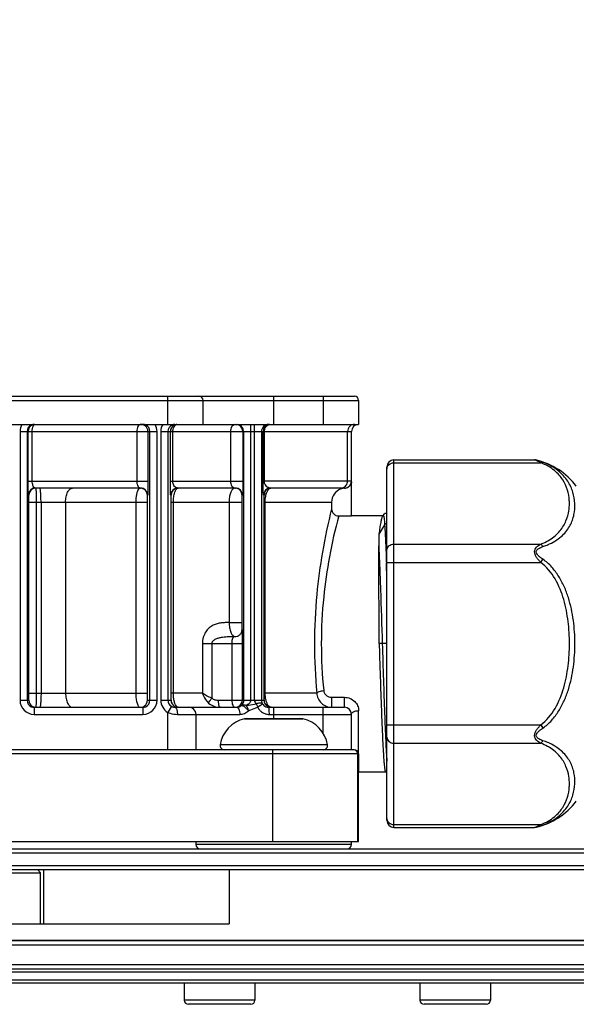
# Model space of a CAD drawing. Units: millimetres. Extents: x 72 to 8980, y -1552 to 626.
# Drawn here: x 7167 to 7207, y -172 to -102 of the extents above; entities that cross this region are included whole.
import ezdxf

# ---------------------------------------------------------------- set-up
doc = ezdxf.new("R2010")
doc.units = ezdxf.units.MM
doc.header["$MEASUREMENT"] = 0
doc.layers.add('Dimensions', color=7, linetype='Continuous')
doc.layers.add('Wall_Floor', color=7, linetype='Continuous')
doc.styles.get("Standard").update_dxf_attribs({"font": 'helr45w.ttf'})
doc.dimstyles.get("Standard").update_dxf_attribs({"dimscale": 10, "dimtxt": 2.5, "dimasz": 0.8, "dimexe": 1, "dimexo": 1, "dimgap": 1, "dimtad": 2, "dimtih": 1, "dimtoh": 1, "dimdec": 0, "dimzin": 0, "dimdsep": 46, "dimtxsty": 'Standard', "dimblk": 'DOT', "dimcen": 2, "dimclrd": 1, "dimclre": 1, "dimclrt": 1, "dimadec": 0, "dimazin": 0, "dimtfac": 1, "dimtdec": 0, "dimtofl": 0, "dimtmove": 0, "dimatfit": 3, "dimfxl": 1, "dimtolj": 1, "dimtzin": 0, "dimarcsym": 0})

# ---------------------------------------------------------------- blocks, each defined once
blk = doc.blocks.new('_Dot')
at = {"color": 0, "linetype": 'ByBlock', "lineweight": -2}
blk.add_line((-0.5, 0), (-1, 0), dxfattribs=at)
at = {"color": 0, "linetype": 'ByBlock', "const_width": 0.5}
blk.add_lwpolyline([(-0.25, 0, 1), (0.25, 0, 1)], format="xyb", close=True, dxfattribs=at)
blk = doc.blocks.new('*D8')
at = {"layer": 'Dimensions', "color": 1, "lineweight": -2, "transparency": 16777216}
for p, q in [((7216.467, -118.754), (7216.467, -89.655)), ((7236.867, -117.844), (7236.867, -89.655)), ((7208.467, -99.655), (7200.467, -99.655)), ((7244.867, -99.655), (7356.643, -99.655))]:
    blk.add_line(p, q, dxfattribs=at)
at = {"layer": 'Dimensions', "color": 1, "lineweight": -2, "transparency": 16777216, "xscale": 8, "yscale": 8, "zscale": 8}
blk.add_blockref('_Dot', (7216.467, -99.655), dxfattribs=at)
at = {"layer": 'Dimensions', "color": 1, "lineweight": -2, "transparency": 16777216, "xscale": 8, "yscale": 8, "zscale": 8, "rotation": 180}
blk.add_blockref('_Dot', (7236.867, -99.655), dxfattribs=at)
at = {"layer": 'Dimensions', "color": 1, "transparency": 16777216, "insert": (7304.755, -76.475), "char_height": 25, "attachment_point": 5}
blk.add_mtext('\\A1;G1/2"', dxfattribs=at)

msp = doc.modelspace()

# ---------------------------------------------------------------- linework, layer by layer
at = {"color": 7, "linetype": 'Continuous'}
for p, q in [((7103.163, -129.131), (7191.163, -129.131)), ((7103.463, -128.831), (7190.863, -128.831)), ((7177.663, -130.831), (7177.663, -128.831)), ((7180.163, -130.831), (7180.163, -129.131)), ((7185.163, -130.831), (7185.163, -128.831)), ((7188.663, -128.831), (7188.663, -130.831)), ((7191.163, -129.131), (7191.163, -130.831)), ((7103.163, -130.831), (7191.163, -130.831)), ((7178.237, -130.861), (7178.292, -130.839)), ((7183.529, -150.331), (7183.529, -130.831)), ((7183.797, -150.331), (7183.797, -130.831)), ((7167.213, -131.331), (7176.904, -131.331)), ((7167.213, -131.331), (7167.213, -150.331)), ((7167.713, -131.331), (7167.713, -150.331)), ((7167.779, -134.831), (7167.779, -131.331)), ((7168.078, -134.831), (7168.078, -131.331)), ((7175.469, -131.331), (7175.469, -134.831)), ((7176.263, -131.331), (7176.263, -134.831)), ((7176.404, -150.331), (7176.404, -131.331)), ((7176.904, -150.331), (7176.904, -131.331)), ((7177.172, -131.331), (7190.663, -131.331)), ((7177.172, -131.331), (7177.172, -150.331)), ((7177.671, -131.331), (7177.671, -150.331)), ((7177.849, -134.831), (7177.849, -131.331)), ((7178.022, -134.831), (7178.022, -131.331)), ((7182.094, -131.331), (7182.094, -134.831)), ((7182.972, -131.331), (7182.972, -134.831)), ((7183.029, -131.331), (7183.029, -150.331)), ((7184.296, -131.331), (7184.296, -150.331)), ((7184.408, -134.831), (7184.408, -131.331)), ((7184.499, -134.831), (7184.499, -131.331)), ((7190.384, -134.831), (7190.384, -131.331)), ((7190.663, -134.831), (7190.663, -131.331)), ((7193.663, -133.342), (7203.611, -133.342)), ((7193.663, -159.32), (7193.663, -133.342)), ((7193.663, -133.543), (7204.043, -133.543)), ((7203.634, -133.351), (7203.611, -133.342)), ((7193.163, -158.82), (7193.163, -133.842)), ((7167.779, -134.831), (7176.263, -134.831)), ((7177.849, -134.831), (7182.972, -134.831)), ((7190.663, -134.831), (7184.408, -134.831)), ((7190.663, -137.297), (7190.663, -134.834)), ((7175.742, -135.331), (7168.299, -135.331)), ((7182.446, -135.331), (7178.372, -135.331)), ((7178.372, -135.334), (7178.396, -135.331)), ((7182.353, -135.344), (7182.323, -135.358)), ((7190.163, -135.331), (7184.939, -135.331)), ((7190.194, -135.333), (7190.163, -135.331)), ((7167.833, -135.831), (7167.799, -135.831)), ((7167.842, -136.331), (7176.209, -136.331)), ((7167.842, -149.831), (7167.842, -136.331)), ((7168.385, -149.831), (7168.385, -136.331)), ((7168.697, -136.331), (7168.697, -149.831)), ((7170.436, -136.331), (7170.436, -149.831)), ((7175.396, -136.331), (7175.396, -149.831)), ((7176.209, -136.331), (7176.209, -149.831)), ((7176.241, -135.831), (7176.22, -135.831)), ((7177.896, -135.831), (7177.872, -135.831)), ((7177.909, -136.331), (7182.904, -136.331)), ((7177.909, -149.831), (7177.909, -136.331)), ((7178.06, -149.831), (7178.06, -136.331)), ((7182.002, -136.331), (7182.002, -144.835)), ((7182.904, -136.331), (7182.904, -144.835)), ((7182.946, -135.831), (7182.918, -135.831)), ((7184.474, -135.831), (7184.44, -135.831)), ((7184.492, -136.331), (7189.255, -136.331)), ((7184.492, -149.831), (7184.492, -136.331)), ((7184.555, -149.831), (7184.555, -136.331)), ((7189.255, -136.331), (7189.255, -136.796)), ((7189.755, -137.297), (7190.663, -137.297)), ((7190.663, -137.266), (7192.884, -137.266)), ((7192.884, -137.264), (7192.848, -137.333)), ((7193.007, -137.922), (7192.601, -138.588)), ((7193.663, -139.287), (7204.043, -139.287)), ((7193.123, -140.496), (7193.128, -140.622)), ((7193.163, -140.586), (7204.043, -140.586)), ((7204.043, -140.586), (7204.205, -140.367)), ((7182.002, -144.835), (7182.904, -144.835)), ((7180.112, -146.331), (7182.934, -146.331)), ((7180.112, -146.331), (7180.112, -149.831)), ((7180.779, -146.331), (7180.779, -150.18)), ((7182.19, -146.331), (7182.19, -150.331)), ((7182.934, -146.331), (7182.934, -150.331)), ((7193.163, -146.331), (7192.616, -146.331)), ((7167.213, -150.331), (7167.833, -150.331)), ((7167.842, -149.831), (7176.209, -149.831)), ((7176.22, -150.331), (7176.904, -150.331)), ((7177.172, -150.331), (7177.896, -150.331)), ((7180.112, -149.831), (7177.909, -149.831)), ((7181.253, -150.331), (7184.474, -150.331)), ((7188.208, -149.831), (7184.492, -149.831)), ((7189.259, -150.122), (7190.163, -150.122)), ((7189.259, -150.831), (7189.259, -150.122)), ((7190.163, -150.831), (7190.163, -150.122)), ((7168.213, -150.831), (7175.904, -150.831)), ((7168.213, -150.831), (7168.213, -151.331)), ((7175.904, -150.831), (7175.904, -151.331)), ((7177.917, -150.762), (7177.663, -151.192)), ((7178.173, -150.831), (7182.54, -150.831)), ((7184.796, -150.831), (7190.163, -150.831)), ((7184.974, -150.831), (7184.931, -150.826)), ((7185.163, -151.631), (7185.163, -150.831)), ((7188.663, -152.67), (7188.663, -150.831)), ((7191.163, -160.331), (7191.163, -151.07)), ((7168.213, -151.331), (7175.904, -151.331)), ((7177.663, -153.831), (7177.663, -151.192)), ((7178.343, -151.331), (7182.758, -151.331)), ((7179.663, -153.831), (7179.663, -151.331)), ((7183.102, -151.653), (7187.224, -151.653)), ((7183.308, -151.631), (7187.017, -151.631)), ((7184.827, -151.331), (7190.663, -151.331)), ((7190.663, -153.831), (7190.663, -151.331)), ((7193.163, -152.076), (7204.043, -152.076)), ((7204.043, -152.076), (7204.205, -152.296)), ((7190.854, -153.831), (7103.48, -153.831)), ((7188.963, -153.484), (7181.363, -153.484)), ((7185.101, -160.331), (7185.101, -153.831)), ((7193.663, -153.375), (7204.043, -153.375)), ((7191.155, -154.131), (7103.178, -154.131)), ((7191.101, -160.331), (7191.101, -154.131)), ((7191.155, -154.131), (7191.163, -155.397)), ((7191.163, -155.397), (7193.07, -155.397)), ((7193.663, -159.119), (7204.043, -159.119)), ((7193.663, -159.32), (7203.611, -159.32)), ((7203.611, -159.32), (7203.809, -159.237)), ((7103.163, -160.331), (7191.163, -160.331)), ((7179.654, -160.331), (7179.658, -160.536)), ((7190.668, -160.536), (7179.658, -160.536)), ((7190.668, -160.536), (7190.672, -160.331)), ((6813.683, -160.831), (7215.642, -160.831)), ((6813.683, -161.131), (7215.642, -161.131)), ((7215.642, -162.031), (6813.683, -162.031)), ((7215.642, -162.331), (6813.683, -162.331)), ((7160.663, -162.531), (7168.663, -162.531)), ((7168.463, -162.331), (7168.663, -162.531)), ((7168.663, -166.131), (7168.663, -162.531)), ((7168.878, -162.331), (7168.878, -166.131)), ((7182.018, -162.331), (7182.018, -166.131)), ((7147.308, -166.131), (7182.018, -166.131)), ((6764.662, -167.631), (7264.663, -167.631)), ((6764.962, -167.331), (7264.363, -167.331)), ((7264.663, -169.031), (6764.662, -169.031)), ((6764.662, -169.531), (7264.663, -169.531)), ((6764.862, -169.331), (7264.463, -169.331)), ((7264.663, -170.131), (6764.662, -170.131)), ((7264.463, -170.331), (6764.862, -170.331)), ((7178.83, -170.331), (7178.83, -171.531)), ((7183.83, -170.331), (7183.83, -171.531)), ((7195.496, -170.331), (7195.496, -171.531)), ((7200.496, -170.331), (7200.496, -171.531)), ((7183.83, -171.531), (7178.83, -171.531)), ((7183.53, -171.831), (7179.13, -171.831)), ((7200.496, -171.531), (7195.496, -171.531)), ((7200.196, -171.831), (7195.796, -171.831))]:
    msp.add_line(p, q, dxfattribs=at)
for points in [[(7193.163, -137.12), (7193.158, -137.119), (7193.122, -137.117), (7193.086, -137.119), (7193.053, -137.126), (7193.021, -137.136), (7192.992, -137.15), (7192.967, -137.167), (7192.946, -137.184), (7192.928, -137.202)], [(7192.928, -137.202), (7192.913, -137.219), (7192.901, -137.235), (7192.892, -137.251), (7192.884, -137.264)], [(7193.07, -155.397), (7193.099, -155.398), (7193.128, -155.404), (7193.154, -155.412), (7193.163, -155.416)]]:
    msp.add_lwpolyline(points, dxfattribs=at)
for centre, radius, start, end in [((7179.863, -129.131), 0.3, 0, 90), ((7190.863, -129.131), 0.3, 0, 90), ((7168.213, -131.331), 1, 149.99545, 179.99864), ((7168.213, -131.331), 0.5, 113.81117, 179.99363), ((7168.279, -131.331), 0.5, 109.96274, 179.99986), ((7168.279, -131.33), 0.499, 104.95154, 109.96254), ((7168.28, -131.333), 0.502, 94.99593, 104.9295), ((7175.762, -131.334), 0.503, 68.94949, 86.81197), ((7175.763, -131.331), 0.5, 65.69192, 68.88959), ((7175.762, -131.332), 0.501, 56.88752, 65.68978), ((7175.904, -131.331), 0.5, 0.00625, 66.1887), ((7175.904, -131.331), 1, 0.00039, 30.00569), ((7178.171, -131.331), 1, 149.99545, 179.99864), ((7178.171, -131.331), 0.5, 113.81117, 179.99363), ((7178.348, -131.331), 0.499, 114.96355, 119.97251), ((7178.349, -131.331), 0.5, 104.9679, 114.96177), ((7178.349, -131.333), 0.502, 96.26667, 104.9369), ((7182.529, -131.331), 0.5, 359.99533, 89.99533), ((7182.472, -131.331), 0.5, 69.93471, 77.1642), ((7182.472, -131.332), 0.501, 58.46836, 69.91557), ((7184.796, -131.331), 0.5, 90.00467, 180.00467), ((7184.908, -131.332), 0.501, 109.94953, 119.94719), ((7184.907, -131.33), 0.499, 104.93443, 109.94574), ((7184.908, -131.333), 0.502, 96.50446, 104.91613), ((7191.163, -131.331), 0.5, 90, 180), ((7175.763, -131.331), 0.5, 52.76811, 56.8752), ((7175.763, -131.331), 0.5, 359.99859, 52.77058), ((7178.349, -131.331), 0.5, 119.98029, 180.00228), ((7182.472, -131.331), 0.5, 359.99945, 58.45086), ((7184.908, -131.331), 0.5, 119.95797, 180.0016), ((7193.663, -133.842), 0.5, 90, 180), ((7203.611, -133.842), 0.5, 76.87349, 90), ((7202.431, -136.436), 3.311, 65.26201, 68.70018), ((7202.589, -138.224), 5, 37.33527, 76.87349), ((7202.336, -136.638), 3.534, 61.12189, 65.22917), ((7193.537, -133.976), 0.374, 173.03796, 179.98121), ((7190.163, -134.831), 0.5, 270, 0), ((7168.299, -135.831), 0.5, 90.00784, 180.00149), ((7168.333, -135.831), 0.5, 102.00262, 180.00348), ((7168.333, -135.833), 0.502, 90.04002, 101.98985), ((7175.742, -135.174), 0.157, 262.20207, 269.99466), ((7175.72, -135.829), 0.498, 83.96449, 89.98716), ((7175.741, -135.831), 0.5, 359.99851, 89.99215), ((7175.719, -135.835), 0.504, 73.2744, 83.97017), ((7175.72, -135.831), 0.5, 359.99737, 73.22228), ((7178.372, -135.831), 0.5, 90.00784, 180.00149), ((7178.396, -135.831), 0.5, 96.00325, 180.00367), ((7178.372, -135.073), 0.258, 257.80789, 269.9836), ((7178.396, -135.829), 0.498, 90.01284, 96.03553), ((7182.418, -135.829), 0.498, 83.96453, 89.98716), ((7182.446, -135.072), 0.26, 264.14608, 270.00564), ((7182.446, -135.831), 0.5, 359.99851, 89.99215), ((7182.418, -135.835), 0.504, 78.41887, 83.97036), ((7182.418, -135.831), 0.5, 359.9966, 78.40123), ((7184.94, -135.831), 0.5, 90.00784, 180.00149), ((7184.974, -135.831), 0.5, 102.00262, 180.00348), ((7184.974, -135.833), 0.502, 90.04002, 101.98985), ((7184.939, -134.925), 0.406, 263.29764, 270.00858), ((7184.974, -135.504), 0.173, 90.05404, 100.23126), ((7190.255, -136.331), 1, 109.99197, 179.99592), ((7189.901, -134.862), 0.469, 270.05057, 285.48392), ((7190.255, -136.33), 0.999, 105.88122, 109.9985), ((7190.255, -136.332), 1.001, 101.78951, 105.87575), ((7190.256, -136.335), 1.004, 97.69845, 101.79122), ((7190.255, -136.329), 0.998, 93.54328, 97.70027), ((7190.163, -134.832), 0.502, 273.56162, 285.87456), ((7190.163, -134.834), 0.5, 285.89346, 327.09539), ((6836.667, -153.248), 356.684, 1.86276, 2.02857), ((7225.118, -146.329), 37.075, 180.00397, 185.42092), ((7221.398, -146.328), 32.872, 180.00455, 185.79607), ((7168.213, -150.331), 1, 180.00522, 270.00411), ((7168.213, -150.331), 0.5, 180.00782, 246.18621), ((7168.333, -150.331), 0.5, 179.99803, 239.99377), ((7175.904, -150.331), 1, 269.99585, 359.99485), ((7175.72, -150.331), 0.5, 306.0054, 0.00166), ((7175.904, -150.331), 0.5, 293.81487, 359.99204), ((7178.172, -150.331), 1, 180.00354, 239.42495), ((7178.171, -150.331), 0.5, 180.00664, 239.43688), ((7178.396, -150.331), 0.5, 179.99803, 239.99454), ((7182.434, -150.331), 0.5, 298.35099, 0.00183), ((7184.974, -150.331), 0.5, 179.99834, 233.99486), ((7168.334, -150.33), 0.501, 239.99982, 245.98922), ((7168.332, -150.333), 0.498, 245.98886, 252.01043), ((7168.334, -150.328), 0.503, 252.06224, 269.93478), ((7175.719, -150.327), 0.504, 276.03062, 285.38391), ((7175.719, -150.33), 0.501, 285.43733, 299.98387), ((7175.72, -150.332), 0.499, 299.99929, 306.0113), ((7178.172, -150.33), 0.501, 239.46683, 264.55501), ((7178.173, -150.319), 0.512, 264.48761, 270.00059), ((7178.397, -150.331), 0.501, 240.00471, 251.99072), ((7178.396, -150.331), 0.5, 252.02836, 258.02398), ((7178.397, -150.329), 0.502, 258.01032, 269.95998), ((7179.163, -151.331), 0.5, 0, 90), ((7182.434, -150.33), 0.501, 270.01883, 279.38231), ((7182.434, -150.331), 0.5, 279.38369, 288.83741), ((7182.54, -150.346), 0.485, 270.00151, 280.88893), ((7182.434, -150.331), 0.5, 288.8491, 289.86541), ((7182.434, -150.331), 0.501, 289.86769, 298.34245), ((7184.796, -150.328), 0.503, 209.69755, 246.46325), ((7184.797, -150.327), 0.504, 246.4326, 269.98397), ((7184.973, -150.332), 0.499, 233.98896, 240.00094), ((7184.974, -150.333), 0.498, 263.96453, 269.98716), ((7190.163, -151.331), 0.5, 0, 90), ((7183.562, -153.831), 2.227, 101.94083, 171.04147), ((7183.308, -152.631), 1, 90, 101.94083), ((7187.017, -152.631), 1, 78.05917, 90), ((7186.763, -153.831), 2.227, 8.95853, 78.05917), ((7181.659, -153.531), 0.3, 171.04147, 270), ((7188.667, -153.531), 0.3, 270, 8.95853), ((7190.801, -154.131), 0.3, 0.00313, 89.99678), ((7190.854, -154.132), 0.301, 0.21272, 90.01112), ((7202.589, -154.438), 5, 283.12651, 322.66473), ((7193.537, -158.686), 0.374, 180.01879, 186.96204), ((7193.663, -158.82), 0.5, 180, 270), ((7203.611, -158.82), 0.5, 270, 283.12651), ((7202.36, -156.072), 3.481, 294.60049, 298.90978), ((7179.958, -160.531), 0.3, 181, 270), ((7190.368, -160.531), 0.3, 270, 359), ((7179.13, -171.531), 0.3, 180, 270), ((7183.53, -171.531), 0.3, 270, 0), ((7195.796, -171.531), 0.3, 180, 270), ((7200.196, -171.531), 0.3, 270, 0)]:
    msp.add_arc(centre, radius, start, end, dxfattribs=at)
for points in [[(7168.213, -130.831), (7168.144, -130.831), (7168.074, -130.846), (7168.011, -130.874)], [(7176.106, -130.874), (7176.043, -130.846), (7175.973, -130.831), (7175.904, -130.831)], [(7178.172, -130.831), (7178.103, -130.831), (7178.033, -130.846), (7177.97, -130.874)], [(7190.66, -134.884), (7190.653, -134.962), (7190.625, -135.04), (7190.583, -135.106)], [(7168.011, -150.788), (7168.074, -150.816), (7168.144, -150.831), (7168.213, -150.831)], [(7175.904, -150.831), (7175.973, -150.831), (7176.043, -150.816), (7176.106, -150.788)], [(7184.921, -150.828), (7184.852, -150.821), (7184.784, -150.799), (7184.724, -150.764)]]:
    msp.add_open_spline(points, degree=3, dxfattribs=at)
for points, knots in [([(7168.151, -130.947), (7168.158, -130.932), (7168.183, -130.885), (7168.226, -130.841), (7168.262, -130.833)], [0, 0, 0, 0, 0.312507, 1, 1, 1, 1]), ([(7175.763, -130.831), (7175.744, -130.831), (7175.703, -130.838), (7175.624, -130.88), (7175.542, -130.982), (7175.482, -131.144), (7175.469, -131.267), (7175.469, -131.331)], [0, 0, 0, 0, 0.092116, 0.190468, 0.4191, 0.695008, 1, 1, 1, 1]), ([(7178.022, -131.331), (7178.022, -131.281), (7178.038, -131.108), (7178.127, -130.922), (7178.237, -130.861)], [0, 0, 0, 0, 0.286276, 1, 1, 1, 1]), ([(7182.407, -130.839), (7182.362, -130.849), (7182.274, -130.893), (7182.173, -131.009), (7182.109, -131.161), (7182.094, -131.274), (7182.094, -131.331)], [0, 0, 0, 0, 0.219515, 0.460371, 0.723394, 1, 1, 1, 1]), ([(7184.499, -131.331), (7184.499, -131.273), (7184.515, -131.16), (7184.585, -131.008), (7184.695, -130.892), (7184.789, -130.849), (7184.837, -130.839)], [0, 0, 0, 0, 0.269689, 0.529158, 0.772257, 1, 1, 1, 1]), ([(7190.867, -130.831), (7190.804, -130.831), (7190.676, -130.857), (7190.516, -130.969), (7190.409, -131.135), (7190.384, -131.266), (7190.384, -131.331)], [0, 0, 0, 0, 0.245913, 0.494215, 0.745904, 1, 1, 1, 1]), ([(7168.078, -131.331), (7168.078, -131.26), (7168.089, -131.129), (7168.125, -131.001), (7168.151, -130.947)], [0, 0, 0, 0, 0.54184, 1, 1, 1, 1]), ([(7193.166, -133.931), (7193.172, -133.878), (7193.209, -133.771), (7193.325, -133.644), (7193.482, -133.562), (7193.602, -133.543), (7193.663, -133.543)], [0, 0, 0, 0, 0.233738, 0.47804, 0.734921, 1, 1, 1, 1]), ([(7204.205, -133.503), (7204.154, -133.485), (7204.079, -133.459), (7203.981, -133.427), (7203.91, -133.406), (7203.848, -133.388), (7203.783, -133.37), (7203.764, -133.364), (7203.719, -133.354), (7203.724, -133.355)], [0, 0, 0, 0, 0.319389, 0.472608, 0.61921, 0.755749, 0.875537, 0.964911, 1, 1, 1, 1]), ([(7204.043, -133.543), (7204.069, -133.525), (7204.12, -133.498), (7204.18, -133.496), (7204.205, -133.503)], [0, 0, 0, 0, 0.546184, 1, 1, 1, 1]), ([(7204.667, -138.987), (7204.813, -138.898), (7205.077, -138.707), (7205.405, -138.373), (7205.654, -138.023), (7205.893, -137.554), (7206.031, -137.06), (7206.08, -136.565), (7206.075, -136.073), (7205.965, -135.445), (7205.691, -134.843), (7205.351, -134.394), (7205.007, -134.065), (7204.568, -133.767), (7204.228, -133.611), (7204.043, -133.543)], [0, 0, 0, 0, 0.075072, 0.14259, 0.204681, 0.263094, 0.37357, 0.427471, 0.481173, 0.58982, 0.704934, 0.767879, 0.836617, 0.913311, 1, 1, 1, 1]), ([(7204.667, -139.284), (7204.843, -139.202), (7205.165, -139.022), (7205.577, -138.696), (7205.895, -138.344), (7206.132, -137.975), (7206.3, -137.596), (7206.444, -137.084), (7206.494, -136.415), (7206.377, -135.745), (7206.177, -135.22), (7205.958, -134.825), (7205.661, -134.44), (7205.274, -134.077), (7204.785, -133.749), (7204.409, -133.578), (7204.205, -133.503)], [0, 0, 0, 0, 0.077676, 0.146586, 0.208792, 0.266325, 0.3209, 0.373851, 0.478401, 0.585872, 0.642447, 0.702039, 0.765927, 0.835727, 0.913244, 1, 1, 1, 1]), ([(7167.799, -135.831), (7167.798, -135.831), (7167.797, -135.829), (7167.796, -135.824), (7167.795, -135.811), (7167.793, -135.789), (7167.791, -135.759), (7167.79, -135.72), (7167.788, -135.672), (7167.787, -135.617), (7167.785, -135.527), (7167.783, -135.398), (7167.781, -135.224), (7167.78, -135.033), (7167.779, -134.899), (7167.779, -134.831)], [0, 0, 0, 0, 0.001414, 0.004804, 0.017992, 0.039824, 0.070274, 0.109272, 0.156683, 0.212321, 0.275911, 0.425371, 0.600666, 0.795162, 1, 1, 1, 1]), ([(7168.237, -135.312), (7168.215, -135.298), (7168.17, -135.249), (7168.121, -135.145), (7168.087, -135.001), (7168.078, -134.891), (7168.078, -134.831)], [0, 0, 0, 0, 0.155434, 0.369497, 0.655296, 1, 1, 1, 1]), ([(7175.469, -134.831), (7175.469, -134.909), (7175.485, -135.042), (7175.549, -135.202), (7175.628, -135.297), (7175.692, -135.326), (7175.72, -135.33)], [0, 0, 0, 0, 0.391882, 0.665404, 0.854459, 1, 1, 1, 1]), ([(7176.263, -134.831), (7176.263, -134.903), (7176.263, -135.043), (7176.261, -135.242), (7176.259, -135.417), (7176.257, -135.546), (7176.254, -135.632), (7176.253, -135.685), (7176.251, -135.729), (7176.249, -135.765), (7176.247, -135.792), (7176.246, -135.814), (7176.244, -135.823), (7176.243, -135.831), (7176.241, -135.831)], [0, 0, 0, 0, 0.216788, 0.419038, 0.596142, 0.742354, 0.803138, 0.855628, 0.899845, 0.935853, 0.963751, 0.98364, 0.995627, 1, 1, 1, 1]), ([(7177.872, -135.831), (7177.871, -135.831), (7177.87, -135.824), (7177.868, -135.815), (7177.866, -135.795), (7177.864, -135.77), (7177.862, -135.736), (7177.859, -135.675), (7177.856, -135.578), (7177.853, -135.435), (7177.851, -135.259), (7177.849, -135.054), (7177.849, -134.907), (7177.849, -134.831)], [0, 0, 0, 0, 0.004138, 0.015212, 0.033591, 0.05946, 0.09303, 0.134521, 0.242283, 0.384631, 0.562122, 0.771116, 1, 1, 1, 1]), ([(7178.318, -135.325), (7178.286, -135.318), (7178.218, -135.289), (7178.125, -135.201), (7178.043, -135.045), (7178.022, -134.911), (7178.022, -134.831)], [0, 0, 0, 0, 0.159314, 0.351365, 0.612872, 1, 1, 1, 1]), ([(7182.094, -134.831), (7182.094, -134.894), (7182.114, -135.057), (7182.201, -135.215), (7182.282, -135.275)], [0, 0, 0, 0, 0.384399, 1, 1, 1, 1]), ([(7182.972, -134.831), (7182.972, -134.913), (7182.972, -135.067), (7182.97, -135.28), (7182.967, -135.457), (7182.963, -135.595), (7182.96, -135.687), (7182.957, -135.744), (7182.955, -135.775), (7182.953, -135.799), (7182.951, -135.816), (7182.949, -135.825), (7182.947, -135.831), (7182.946, -135.831)], [0, 0, 0, 0, 0.244744, 0.461258, 0.637796, 0.77473, 0.875973, 0.914448, 0.945389, 0.969117, 0.985927, 0.996067, 1, 1, 1, 1]), ([(7184.44, -135.831), (7184.438, -135.831), (7184.436, -135.826), (7184.434, -135.818), (7184.432, -135.803), (7184.429, -135.782), (7184.427, -135.754), (7184.423, -135.703), (7184.419, -135.619), (7184.415, -135.488), (7184.411, -135.313), (7184.408, -135.089), (7184.408, -134.922), (7184.408, -134.831)], [0, 0, 0, 0, 0.003771, 0.012755, 0.027557, 0.04851, 0.075956, 0.11033, 0.202082, 0.329646, 0.501538, 0.726986, 1, 1, 1, 1]), ([(7184.892, -135.328), (7184.855, -135.324), (7184.777, -135.304), (7184.661, -135.232), (7184.537, -135.081), (7184.499, -134.927), (7184.499, -134.831)], [0, 0, 0, 0, 0.162438, 0.34606, 0.583389, 1, 1, 1, 1]), ([(7190.027, -135.314), (7190.078, -135.3), (7190.176, -135.254), (7190.292, -135.14), (7190.367, -134.994), (7190.384, -134.885), (7190.384, -134.831)], [0, 0, 0, 0, 0.246226, 0.495106, 0.746675, 1, 1, 1, 1]), ([(7168.299, -135.331), (7168.293, -135.331), (7168.272, -135.329), (7168.251, -135.321), (7168.237, -135.312)], [0, 0, 0, 0, 0.239634, 1, 1, 1, 1]), ([(7168.385, -136.331), (7168.385, -136.266), (7168.385, -136.138), (7168.382, -135.953), (7168.377, -135.783), (7168.371, -135.633), (7168.364, -135.51), (7168.356, -135.427), (7168.349, -135.377), (7168.344, -135.353), (7168.34, -135.339), (7168.335, -135.331), (7168.333, -135.331)], [0, 0, 0, 0, 0.19418, 0.380931, 0.553033, 0.703957, 0.827934, 0.920316, 0.953565, 0.977804, 0.992993, 1, 1, 1, 1]), ([(7168.697, -136.331), (7168.697, -136.203), (7168.694, -136.018), (7168.684, -135.782), (7168.673, -135.633), (7168.661, -135.51), (7168.647, -135.418), (7168.633, -135.363), (7168.621, -135.337), (7168.613, -135.331), (7168.61, -135.331)], [0, 0, 0, 0, 0.378159, 0.549141, 0.699246, 0.822806, 0.915315, 0.973815, 0.990314, 1, 1, 1, 1]), ([(7170.436, -136.331), (7170.436, -136.203), (7170.459, -135.96), (7170.544, -135.679), (7170.648, -135.502), (7170.732, -135.407), (7170.827, -135.346), (7170.896, -135.331), (7170.929, -135.331)], [0, 0, 0, 0, 0.319568, 0.603403, 0.723942, 0.828373, 0.918568, 1, 1, 1, 1]), ([(7175.602, -135.401), (7175.567, -135.444), (7175.507, -135.562), (7175.446, -135.775), (7175.405, -136.039), (7175.396, -136.231), (7175.396, -136.331)], [0, 0, 0, 0, 0.171811, 0.404707, 0.687913, 1, 1, 1, 1]), ([(7175.671, -135.343), (7175.665, -135.346), (7175.638, -135.361), (7175.617, -135.383), (7175.602, -135.401)], [0, 0, 0, 0, 0.22283, 1, 1, 1, 1]), ([(7175.72, -135.331), (7175.707, -135.331), (7175.69, -135.334), (7175.675, -135.341), (7175.671, -135.343)], [0, 0, 0, 0, 0.738049, 1, 1, 1, 1]), ([(7178.06, -136.331), (7178.06, -136.203), (7178.075, -135.967), (7178.131, -135.692), (7178.199, -135.518), (7178.259, -135.409), (7178.325, -135.344), (7178.372, -135.334)], [0, 0, 0, 0, 0.353369, 0.651659, 0.770105, 0.866456, 1, 1, 1, 1]), ([(7182.323, -135.358), (7182.274, -135.386), (7182.182, -135.49), (7182.085, -135.705), (7182.018, -135.995), (7182.002, -136.214), (7182.002, -136.331)], [0, 0, 0, 0, 0.158637, 0.380131, 0.667398, 1, 1, 1, 1]), ([(7182.282, -135.275), (7182.293, -135.283), (7182.335, -135.31), (7182.384, -135.326), (7182.419, -135.33)], [0, 0, 0, 0, 0.272011, 1, 1, 1, 1]), ([(7182.418, -135.331), (7182.402, -135.331), (7182.38, -135.334), (7182.358, -135.342), (7182.353, -135.344)], [0, 0, 0, 0, 0.741908, 1, 1, 1, 1]), ([(7184.555, -136.331), (7184.555, -136.192), (7184.576, -135.944), (7184.654, -135.663), (7184.74, -135.498), (7184.816, -135.396), (7184.892, -135.343), (7184.943, -135.334)], [0, 0, 0, 0, 0.37019, 0.66018, 0.771211, 0.862462, 1, 1, 1, 1]), ([(7167.842, -136.331), (7167.842, -136.299), (7167.842, -136.235), (7167.841, -136.142), (7167.841, -136.057), (7167.839, -135.982), (7167.838, -135.927), (7167.837, -135.891), (7167.837, -135.87), (7167.836, -135.854), (7167.835, -135.842), (7167.834, -135.836), (7167.834, -135.831), (7167.833, -135.831)], [0, 0, 0, 0, 0.195182, 0.38284, 0.555671, 0.707089, 0.831283, 0.881664, 0.923557, 0.956587, 0.980432, 0.99489, 1, 1, 1, 1]), ([(7176.22, -135.831), (7176.219, -135.831), (7176.219, -135.835), (7176.217, -135.84), (7176.217, -135.85), (7176.216, -135.864), (7176.215, -135.882), (7176.214, -135.914), (7176.212, -135.964), (7176.211, -136.036), (7176.21, -136.124), (7176.209, -136.224), (7176.209, -136.294), (7176.209, -136.331)], [0, 0, 0, 0, 0.004374, 0.016303, 0.036042, 0.063678, 0.099305, 0.143015, 0.255044, 0.400088, 0.576867, 0.780375, 1, 1, 1, 1]), ([(7177.909, -136.331), (7177.909, -136.292), (7177.908, -136.218), (7177.908, -136.114), (7177.906, -136.026), (7177.905, -135.956), (7177.903, -135.908), (7177.902, -135.878), (7177.901, -135.861), (7177.9, -135.849), (7177.899, -135.839), (7177.898, -135.835), (7177.897, -135.831), (7177.896, -135.831)], [0, 0, 0, 0, 0.234042, 0.445019, 0.621511, 0.76164, 0.867368, 0.908116, 0.941142, 0.966653, 0.984845, 0.99585, 1, 1, 1, 1]), ([(7182.918, -135.831), (7182.918, -135.831), (7182.917, -135.834), (7182.916, -135.838), (7182.915, -135.847), (7182.913, -135.865), (7182.911, -135.897), (7182.909, -135.947), (7182.907, -136.014), (7182.906, -136.102), (7182.904, -136.21), (7182.904, -136.289), (7182.904, -136.331)], [0, 0, 0, 0, 0.003991, 0.014122, 0.030802, 0.054196, 0.122146, 0.220677, 0.354023, 0.527827, 0.74619, 1, 1, 1, 1]), ([(7184.492, -136.331), (7184.492, -136.282), (7184.491, -136.196), (7184.489, -136.082), (7184.487, -135.997), (7184.485, -135.934), (7184.482, -135.889), (7184.48, -135.859), (7184.477, -135.841), (7184.476, -135.834), (7184.474, -135.831), (7184.474, -135.831)], [0, 0, 0, 0, 0.291822, 0.516336, 0.681166, 0.802726, 0.890914, 0.951279, 0.986894, 0.996036, 1, 1, 1, 1]), ([(7189.255, -136.796), (7189.002, -137.809), (7188.573, -139.818), (7188.145, -143.003), (7188.042, -145.171), (7188.042, -146.331)], [0, 0, 0, 0, 0.325234, 0.638898, 1, 1, 1, 1]), ([(7189.255, -136.796), (7189.255, -136.861), (7189.281, -136.992), (7189.392, -137.159), (7189.558, -137.271), (7189.69, -137.297), (7189.755, -137.297)], [0, 0, 0, 0, 0.250032, 0.500014, 0.749991, 1, 1, 1, 1]), ([(7189.755, -137.297), (7189.499, -138.252), (7189.066, -140.149), (7188.631, -143.168), (7188.526, -145.228), (7188.526, -146.331)], [0, 0, 0, 0, 0.324501, 0.637924, 1, 1, 1, 1]), ([(7192.848, -137.333), (7192.836, -137.356), (7192.813, -137.412), (7192.768, -137.556), (7192.716, -137.799), (7192.656, -138.162), (7192.62, -138.436), (7192.601, -138.588)], [0, 0, 0, 0, 0.06064, 0.139663, 0.353566, 0.641216, 1, 1, 1, 1]), ([(7192.884, -137.264), (7192.888, -137.258), (7192.894, -137.246), (7192.909, -137.25), (7192.916, -137.261), (7192.923, -137.276), (7192.93, -137.298), (7192.937, -137.327), (7192.942, -137.348), (7192.944, -137.359)], [0, 0, 0, 0, 0.149887, 0.203595, 0.28241, 0.398922, 0.556723, 0.756971, 1, 1, 1, 1]), ([(7192.944, -137.359), (7192.958, -137.433), (7192.981, -137.621), (7192.998, -137.809), (7193.007, -137.922)], [0, 0, 0, 0, 0.399117, 1, 1, 1, 1]), ([(7193.163, -137.815), (7193.131, -137.823), (7193.07, -137.849), (7193.023, -137.896), (7193.007, -137.922)], [0, 0, 0, 0, 0.51455, 1, 1, 1, 1]), ([(7193.007, -137.922), (7193.013, -137.997), (7193.023, -138.161), (7193.043, -138.529), (7193.067, -139.054), (7193.096, -139.748), (7193.114, -140.239), (7193.123, -140.496)], [0, 0, 0, 0, 0.087321, 0.191344, 0.428566, 0.700006, 1, 1, 1, 1]), ([(7192.601, -138.588), (7192.594, -138.651), (7192.587, -138.783), (7192.586, -138.986), (7192.585, -139.2), (7192.586, -139.347), (7192.587, -139.422)], [0, 0, 0, 0, 0.229652, 0.47295, 0.72986, 1, 1, 1, 1]), ([(7204.043, -139.287), (7204.1, -139.266), (7204.315, -139.181), (7204.522, -139.076), (7204.667, -138.987)], [0, 0, 0, 0, 0.264044, 1, 1, 1, 1]), ([(7192.616, -146.331), (7192.612, -145.062), (7192.606, -142.759), (7192.597, -140.456), (7192.587, -139.422)], [0, 0, 0, 0, 0.550871, 1, 1, 1, 1]), ([(7192.587, -139.422), (7192.611, -139.885), (7192.655, -140.909), (7192.74, -143.212), (7192.797, -145.051), (7192.837, -146.331)], [0, 0, 0, 0, 0.201392, 0.444332, 1, 1, 1, 1]), ([(7193.163, -139.72), (7193.163, -139.664), (7193.19, -139.546), (7193.304, -139.403), (7193.47, -139.309), (7193.598, -139.287), (7193.663, -139.287)], [0, 0, 0, 0, 0.233247, 0.476604, 0.733639, 1, 1, 1, 1]), ([(7204.043, -140.586), (7203.992, -140.53), (7203.892, -140.416), (7203.756, -140.236), (7203.647, -140.047), (7203.603, -139.873), (7203.618, -139.74), (7203.661, -139.622), (7203.753, -139.497), (7203.89, -139.38), (7203.991, -139.316), (7204.043, -139.287)], [0, 0, 0, 0, 0.141861, 0.282351, 0.418875, 0.546579, 0.606714, 0.664953, 0.77837, 0.890072, 1, 1, 1, 1]), ([(7204.205, -140.367), (7204.153, -140.331), (7204.052, -140.258), (7203.931, -140.16), (7203.842, -140.073), (7203.766, -139.984), (7203.711, -139.874), (7203.737, -139.763), (7203.783, -139.698), (7203.842, -139.644), (7203.931, -139.583), (7204.052, -139.523), (7204.153, -139.484), (7204.205, -139.467)], [0, 0, 0, 0, 0.13702, 0.273447, 0.341007, 0.407526, 0.531327, 0.589091, 0.646469, 0.704542, 0.76323, 0.881471, 1, 1, 1, 1]), ([(7204.043, -139.287), (7204.074, -139.309), (7204.134, -139.364), (7204.182, -139.43), (7204.205, -139.467)], [0, 0, 0, 0, 0.464484, 1, 1, 1, 1]), ([(7204.205, -139.467), (7204.245, -139.454), (7204.402, -139.4), (7204.556, -139.336), (7204.667, -139.284)], [0, 0, 0, 0, 0.258714, 1, 1, 1, 1]), ([(7204.043, -152.076), (7204.875, -151.465), (7205.51, -150.187), (7205.868, -148.682), (7206.032, -147.643), (7206.107, -146.331), (7206.032, -145.019), (7205.868, -143.98), (7205.51, -142.476), (7204.875, -141.198), (7204.043, -140.586)], [0, 0, 0, 0, 0.247906, 0.310937, 0.373973, 0.499991, 0.626009, 0.689045, 0.752076, 1, 1, 1, 1]), ([(7204.205, -152.296), (7204.43, -152.138), (7204.843, -151.767), (7205.339, -151.102), (7205.724, -150.369), (7206.111, -149.337), (7206.395, -147.983), (7206.499, -146.331), (7206.395, -144.68), (7206.111, -143.326), (7205.724, -142.293), (7205.339, -141.56), (7204.844, -140.895), (7204.43, -140.524), (7204.205, -140.367)], [0, 0, 0, 0, 0.062466, 0.124957, 0.187469, 0.249993, 0.374958, 0.499991, 0.625024, 0.749988, 0.812512, 0.875022, 0.937512, 1, 1, 1, 1]), ([(7182.002, -144.835), (7181.909, -144.837), (7181.72, -144.841), (7181.435, -144.863), (7181.145, -144.917), (7180.853, -145.026), (7180.572, -145.214), (7180.326, -145.5), (7180.153, -145.884), (7180.112, -146.178), (7180.112, -146.331)], [0, 0, 0, 0, 0.102203, 0.206321, 0.313113, 0.424672, 0.545043, 0.679768, 0.832735, 1, 1, 1, 1]), ([(7182.002, -144.835), (7182.002, -144.961), (7182.021, -145.194), (7182.089, -145.463), (7182.168, -145.634), (7182.243, -145.749), (7182.319, -145.816), (7182.373, -145.836)], [0, 0, 0, 0, 0.338768, 0.626607, 0.744334, 0.844529, 1, 1, 1, 1]), ([(7182.373, -145.836), (7182.441, -145.842), (7182.581, -145.825), (7182.763, -145.718), (7182.887, -145.547), (7182.916, -145.409), (7182.916, -145.341)], [0, 0, 0, 0, 0.250654, 0.501037, 0.750802, 1, 1, 1, 1]), ([(7182.904, -144.835), (7182.904, -144.907), (7182.905, -145.03), (7182.908, -145.183), (7182.911, -145.279), (7182.914, -145.326), (7182.916, -145.341)], [0, 0, 0, 0, 0.426913, 0.724362, 0.906893, 1, 1, 1, 1]), ([(7182.916, -145.341), (7182.918, -145.353), (7182.92, -145.385), (7182.924, -145.447), (7182.926, -145.536), (7182.93, -145.708), (7182.933, -145.976), (7182.934, -146.206), (7182.934, -146.331)], [0, 0, 0, 0, 0.03532, 0.097451, 0.187655, 0.306085, 0.619554, 1, 1, 1, 1]), ([(7182.373, -145.836), (7182.239, -145.839), (7182.035, -145.844), (7181.759, -145.863), (7181.541, -145.887), (7181.32, -145.927), (7181.136, -145.98), (7180.994, -146.046), (7180.893, -146.112), (7180.807, -146.204), (7180.779, -146.288), (7180.779, -146.331)], [0, 0, 0, 0, 0.225418, 0.344962, 0.468255, 0.594803, 0.724397, 0.790599, 0.858112, 0.927729, 1, 1, 1, 1]), ([(7182.373, -145.836), (7182.348, -145.843), (7182.293, -145.876), (7182.235, -145.978), (7182.198, -146.134), (7182.19, -146.26), (7182.19, -146.331)], [0, 0, 0, 0, 0.137408, 0.327262, 0.614939, 1, 1, 1, 1]), ([(7192.616, -146.331), (7192.635, -146.921), (7192.672, -148.077), (7192.728, -149.756), (7192.775, -151.083), (7192.814, -152.064), (7192.842, -152.721), (7192.87, -153.316), (7192.898, -153.845), (7192.926, -154.301), (7192.953, -154.68), (7192.981, -154.979), (7193.005, -155.176), (7193.025, -155.292), (7193.039, -155.347), (7193.05, -155.38), (7193.064, -155.397), (7193.07, -155.397)], [0, 0, 0, 0, 0.194687, 0.381891, 0.55444, 0.63312, 0.705711, 0.771517, 0.829908, 0.880326, 0.922291, 0.955413, 0.979401, 0.987914, 0.994107, 0.998032, 1, 1, 1, 1]), ([(7192.837, -146.331), (7192.864, -147.184), (7192.915, -148.824), (7192.993, -151.119), (7193.061, -152.825), (7193.118, -153.956), (7193.147, -154.431), (7193.163, -154.643)], [0, 0, 0, 0, 0.307874, 0.591457, 0.828383, 0.923331, 1, 1, 1, 1]), ([(7188.208, -149.831), (7188.223, -149.806), (7188.28, -149.758), (7188.44, -149.684), (7188.588, -149.657), (7188.694, -149.648)], [0, 0, 0, 0, 0.167478, 0.401217, 1, 1, 1, 1]), ([(7188.694, -149.648), (7188.7, -149.712), (7188.743, -149.84), (7188.874, -149.993), (7189.052, -150.096), (7189.19, -150.122), (7189.259, -150.122)], [0, 0, 0, 0, 0.24187, 0.488359, 0.741542, 1, 1, 1, 1]), ([(7167.833, -150.331), (7167.834, -150.331), (7167.834, -150.326), (7167.835, -150.321), (7167.836, -150.308), (7167.837, -150.292), (7167.837, -150.271), (7167.838, -150.235), (7167.839, -150.18), (7167.841, -150.106), (7167.841, -150.02), (7167.842, -149.928), (7167.842, -149.864), (7167.842, -149.831)], [0, 0, 0, 0, 0.005105, 0.019554, 0.043387, 0.076393, 0.118274, 0.168635, 0.292806, 0.44421, 0.61704, 0.804772, 1, 1, 1, 1]), ([(7168.333, -150.831), (7168.335, -150.831), (7168.34, -150.823), (7168.344, -150.809), (7168.349, -150.785), (7168.356, -150.736), (7168.364, -150.652), (7168.371, -150.529), (7168.377, -150.38), (7168.382, -150.209), (7168.385, -150.024), (7168.385, -149.896), (7168.385, -149.831)], [0, 0, 0, 0, 0.007002, 0.022182, 0.046409, 0.079635, 0.171985, 0.295939, 0.446848, 0.61895, 0.805775, 1, 1, 1, 1]), ([(7168.697, -149.831), (7168.697, -149.959), (7168.694, -150.144), (7168.684, -150.38), (7168.673, -150.529), (7168.661, -150.652), (7168.647, -150.744), (7168.633, -150.799), (7168.621, -150.825), (7168.613, -150.831), (7168.61, -150.831)], [0, 0, 0, 0, 0.378159, 0.549141, 0.699246, 0.822806, 0.915315, 0.973815, 0.990314, 1, 1, 1, 1]), ([(7170.436, -149.831), (7170.436, -149.959), (7170.459, -150.202), (7170.544, -150.483), (7170.648, -150.66), (7170.732, -150.755), (7170.827, -150.816), (7170.896, -150.831), (7170.929, -150.831)], [0, 0, 0, 0, 0.319568, 0.603403, 0.723942, 0.828373, 0.918568, 1, 1, 1, 1]), ([(7175.396, -149.831), (7175.396, -149.963), (7175.408, -150.154), (7175.45, -150.393), (7175.49, -150.543), (7175.538, -150.664), (7175.592, -150.755), (7175.651, -150.815), (7175.699, -150.831), (7175.72, -150.831)], [0, 0, 0, 0, 0.356989, 0.517401, 0.658314, 0.776441, 0.870664, 0.942824, 1, 1, 1, 1]), ([(7176.209, -149.831), (7176.209, -149.868), (7176.209, -149.938), (7176.21, -150.038), (7176.211, -150.126), (7176.212, -150.198), (7176.214, -150.249), (7176.215, -150.28), (7176.216, -150.298), (7176.217, -150.312), (7176.217, -150.322), (7176.219, -150.327), (7176.219, -150.331), (7176.22, -150.331)], [0, 0, 0, 0, 0.21968, 0.423317, 0.600119, 0.745108, 0.857066, 0.900752, 0.936359, 0.963979, 0.983708, 0.995628, 1, 1, 1, 1]), ([(7177.896, -150.331), (7177.897, -150.331), (7177.898, -150.328), (7177.899, -150.323), (7177.9, -150.313), (7177.901, -150.301), (7177.902, -150.284), (7177.903, -150.254), (7177.905, -150.206), (7177.906, -150.136), (7177.908, -150.048), (7177.908, -149.944), (7177.909, -149.87), (7177.909, -149.831)], [0, 0, 0, 0, 0.004155, 0.015174, 0.033381, 0.058923, 0.091982, 0.13276, 0.238577, 0.378786, 0.55525, 0.766095, 1, 1, 1, 1]), ([(7178.301, -150.79), (7178.261, -150.754), (7178.191, -150.641), (7178.12, -150.426), (7178.071, -150.147), (7178.06, -149.941), (7178.06, -149.831)], [0, 0, 0, 0, 0.159002, 0.385792, 0.674002, 1, 1, 1, 1]), ([(7180.112, -149.831), (7180.133, -149.895), (7180.234, -150.152), (7180.398, -150.385), (7180.55, -150.529)], [0, 0, 0, 0, 0.244796, 1, 1, 1, 1]), ([(7180.779, -150.18), (7180.652, -150.134), (7180.421, -150.033), (7180.204, -149.902), (7180.112, -149.831)], [0, 0, 0, 0, 0.536873, 1, 1, 1, 1]), ([(7180.55, -150.528), (7180.577, -150.477), (7180.653, -150.36), (7180.732, -150.246), (7180.779, -150.18)], [0, 0, 0, 0, 0.416382, 1, 1, 1, 1]), ([(7180.779, -150.18), (7180.844, -150.234), (7181, -150.31), (7181.169, -150.331), (7181.253, -150.331)], [0, 0, 0, 0, 0.502216, 1, 1, 1, 1]), ([(7181.363, -150.831), (7181.344, -150.831), (7181.319, -150.794), (7181.3, -150.743), (7181.283, -150.68), (7181.27, -150.606), (7181.256, -150.488), (7181.253, -150.395), (7181.253, -150.331)], [0, 0, 0, 0, 0.10804, 0.202934, 0.325155, 0.471316, 0.63648, 1, 1, 1, 1]), ([(7182.19, -150.331), (7182.19, -150.395), (7182.201, -150.516), (7182.243, -150.657), (7182.295, -150.745), (7182.337, -150.793), (7182.383, -150.824), (7182.418, -150.831), (7182.434, -150.831)], [0, 0, 0, 0, 0.32016, 0.604312, 0.724843, 0.829104, 0.919009, 1, 1, 1, 1]), ([(7183.029, -150.331), (7183.029, -150.411), (7182.997, -150.55), (7182.913, -150.662), (7182.871, -150.701)], [0, 0, 0, 0, 0.582397, 1, 1, 1, 1]), ([(7183.529, -150.331), (7183.529, -150.376), (7183.504, -150.465), (7183.421, -150.567), (7183.319, -150.644), (7183.245, -150.684), (7183.207, -150.701)], [0, 0, 0, 0, 0.260295, 0.512563, 0.758244, 1, 1, 1, 1]), ([(7183.797, -150.331), (7183.797, -150.379), (7183.826, -150.474), (7183.889, -150.546), (7183.924, -150.577)], [0, 0, 0, 0, 0.508157, 1, 1, 1, 1]), ([(7184.296, -150.331), (7184.296, -150.355), (7184.302, -150.44), (7184.33, -150.524), (7184.359, -150.577)], [0, 0, 0, 0, 0.284071, 1, 1, 1, 1]), ([(7184.474, -150.331), (7184.474, -150.331), (7184.476, -150.329), (7184.477, -150.321), (7184.48, -150.303), (7184.482, -150.273), (7184.485, -150.228), (7184.487, -150.165), (7184.489, -150.08), (7184.491, -149.966), (7184.492, -149.88), (7184.492, -149.831)], [0, 0, 0, 0, 0.003973, 0.013128, 0.04879, 0.109232, 0.197537, 0.319253, 0.484254, 0.708764, 1, 1, 1, 1]), ([(7184.795, -150.734), (7184.759, -150.693), (7184.693, -150.585), (7184.619, -150.384), (7184.567, -150.125), (7184.555, -149.934), (7184.555, -149.831)], [0, 0, 0, 0, 0.170726, 0.394736, 0.676043, 1, 1, 1, 1]), ([(7188.208, -149.831), (7188.214, -149.962), (7188.28, -150.225), (7188.517, -150.554), (7188.858, -150.777), (7189.126, -150.831), (7189.259, -150.831)], [0, 0, 0, 0, 0.247836, 0.497821, 0.749151, 1, 1, 1, 1]), ([(7190.163, -150.122), (7190.298, -150.122), (7190.566, -150.174), (7190.899, -150.392), (7191.114, -150.708), (7191.163, -150.952), (7191.163, -151.07)], [0, 0, 0, 0, 0.265665, 0.52334, 0.767881, 1, 1, 1, 1]), ([(7178.173, -150.831), (7178.181, -150.831), (7178.218, -150.839), (7178.243, -150.873), (7178.258, -150.898)], [0, 0, 0, 0, 0.202702, 1, 1, 1, 1]), ([(7178.258, -150.898), (7178.273, -150.923), (7178.298, -150.983), (7178.334, -151.127), (7178.343, -151.247), (7178.343, -151.331)], [0, 0, 0, 0, 0.195345, 0.435797, 1, 1, 1, 1]), ([(7178.396, -150.831), (7178.388, -150.831), (7178.353, -150.827), (7178.322, -150.808), (7178.301, -150.79)], [0, 0, 0, 0, 0.228755, 1, 1, 1, 1]), ([(7180.55, -150.529), (7180.657, -150.629), (7180.918, -150.785), (7181.215, -150.831), (7181.363, -150.831)], [0, 0, 0, 0, 0.498156, 1, 1, 1, 1]), ([(7182.54, -150.831), (7182.554, -150.831), (7182.586, -150.839), (7182.627, -150.87), (7182.665, -150.917), (7182.697, -150.98), (7182.724, -151.056), (7182.751, -151.173), (7182.758, -151.267), (7182.758, -151.331)], [0, 0, 0, 0, 0.074661, 0.160025, 0.262034, 0.382463, 0.520011, 0.671705, 1, 1, 1, 1]), ([(7182.631, -150.822), (7182.652, -150.818), (7182.739, -150.796), (7182.82, -150.748), (7182.871, -150.701)], [0, 0, 0, 0, 0.235545, 1, 1, 1, 1]), ([(7182.871, -150.701), (7182.89, -150.685), (7182.937, -150.659), (7183.021, -150.648), (7183.114, -150.662), (7183.176, -150.686), (7183.207, -150.701)], [0, 0, 0, 0, 0.21008, 0.441085, 0.703962, 1, 1, 1, 1]), ([(7182.871, -150.701), (7182.879, -150.695), (7182.906, -150.69), (7182.951, -150.704), (7183.008, -150.734), (7183.074, -150.779), (7183.147, -150.838), (7183.25, -150.934), (7183.324, -151.014), (7183.37, -151.071)], [0, 0, 0, 0, 0.047363, 0.118406, 0.218167, 0.344691, 0.493099, 0.656851, 1, 1, 1, 1]), ([(7183.207, -150.701), (7183.267, -150.692), (7183.506, -150.653), (7183.745, -150.61), (7183.924, -150.577)], [0, 0, 0, 0, 0.249128, 1, 1, 1, 1]), ([(7183.207, -150.701), (7183.243, -150.753), (7183.306, -150.874), (7183.351, -151.002), (7183.37, -151.071)], [0, 0, 0, 0, 0.464681, 1, 1, 1, 1]), ([(7183.37, -151.071), (7183.425, -151.053), (7183.646, -150.975), (7183.864, -150.89), (7184.027, -150.823)], [0, 0, 0, 0, 0.246901, 1, 1, 1, 1]), ([(7183.924, -150.577), (7183.971, -150.557), (7184.06, -150.527), (7184.173, -150.51), (7184.251, -150.515), (7184.309, -150.529), (7184.346, -150.555), (7184.359, -150.577)], [0, 0, 0, 0, 0.330373, 0.612812, 0.731136, 0.833542, 1, 1, 1, 1]), ([(7183.924, -150.577), (7183.933, -150.596), (7183.971, -150.676), (7184.004, -150.759), (7184.027, -150.823)], [0, 0, 0, 0, 0.23745, 1, 1, 1, 1]), ([(7184.359, -150.577), (7184.36, -150.581), (7184.354, -150.594), (7184.337, -150.611), (7184.309, -150.636), (7184.269, -150.666), (7184.22, -150.701), (7184.139, -150.755), (7184.073, -150.796), (7184.027, -150.823)], [0, 0, 0, 0, 0.029658, 0.088781, 0.179348, 0.29958, 0.446197, 0.615129, 1, 1, 1, 1]), ([(7184.027, -150.823), (7184.065, -150.897), (7184.16, -151.035), (7184.35, -151.199), (7184.577, -151.306), (7184.744, -151.331), (7184.827, -151.331)], [0, 0, 0, 0, 0.250073, 0.499633, 0.749426, 1, 1, 1, 1]), ([(7184.931, -150.826), (7184.92, -150.823), (7184.867, -150.804), (7184.823, -150.766), (7184.795, -150.734)], [0, 0, 0, 0, 0.221531, 1, 1, 1, 1]), ([(7184.796, -150.831), (7184.798, -150.831), (7184.801, -150.835), (7184.805, -150.847), (7184.809, -150.875), (7184.814, -150.92), (7184.819, -150.982), (7184.822, -151.057), (7184.826, -151.175), (7184.827, -151.267), (7184.827, -151.331)], [0, 0, 0, 0, 0.007635, 0.023112, 0.080779, 0.173189, 0.297129, 0.447843, 0.619686, 1, 1, 1, 1]), ([(7190.663, -151.331), (7190.663, -151.314), (7190.67, -151.277), (7190.7, -151.227), (7190.748, -151.182), (7190.836, -151.127), (7190.977, -151.082), (7191.099, -151.07), (7191.163, -151.07)], [0, 0, 0, 0, 0.084838, 0.177671, 0.283411, 0.40406, 0.685168, 1, 1, 1, 1]), ([(7177.663, -151.192), (7177.717, -151.216), (7177.935, -151.297), (7178.17, -151.331), (7178.343, -151.331)], [0, 0, 0, 0, 0.255203, 1, 1, 1, 1]), ([(7182.758, -151.331), (7182.869, -151.331), (7183.097, -151.284), (7183.289, -151.153), (7183.37, -151.071)], [0, 0, 0, 0, 0.489739, 1, 1, 1, 1]), ([(7204.043, -153.375), (7203.991, -153.346), (7203.89, -153.282), (7203.753, -153.165), (7203.661, -153.04), (7203.618, -152.922), (7203.603, -152.789), (7203.647, -152.615), (7203.756, -152.426), (7203.892, -152.247), (7203.992, -152.132), (7204.043, -152.076)], [0, 0, 0, 0, 0.10993, 0.221635, 0.335056, 0.393299, 0.453434, 0.581136, 0.717655, 0.858142, 1, 1, 1, 1]), ([(7204.205, -153.195), (7204.153, -153.178), (7204.052, -153.14), (7203.931, -153.079), (7203.842, -153.018), (7203.783, -152.964), (7203.737, -152.899), (7203.711, -152.788), (7203.766, -152.678), (7203.842, -152.589), (7203.931, -152.503), (7204.052, -152.405), (7204.153, -152.331), (7204.205, -152.296)], [0, 0, 0, 0, 0.11853, 0.236774, 0.295464, 0.35354, 0.410923, 0.468686, 0.592485, 0.659, 0.726557, 0.862982, 1, 1, 1, 1]), ([(7193.163, -152.942), (7193.163, -152.998), (7193.19, -153.116), (7193.304, -153.259), (7193.47, -153.353), (7193.598, -153.375), (7193.663, -153.375)], [0, 0, 0, 0, 0.233247, 0.476604, 0.733639, 1, 1, 1, 1]), ([(7204.043, -153.375), (7204.074, -153.354), (7204.134, -153.298), (7204.182, -153.232), (7204.205, -153.195)], [0, 0, 0, 0, 0.464484, 1, 1, 1, 1]), ([(7204.667, -153.675), (7204.62, -153.646), (7204.42, -153.531), (7204.209, -153.436), (7204.043, -153.375)], [0, 0, 0, 0, 0.236485, 1, 1, 1, 1]), ([(7204.043, -159.119), (7204.228, -159.051), (7204.568, -158.896), (7205.007, -158.597), (7205.351, -158.268), (7205.691, -157.819), (7205.965, -157.217), (7206.075, -156.59), (7206.08, -156.097), (7206.031, -155.602), (7205.893, -155.108), (7205.654, -154.639), (7205.405, -154.289), (7205.077, -153.956), (7204.813, -153.764), (7204.667, -153.675)], [0, 0, 0, 0, 0.086684, 0.163381, 0.23212, 0.295066, 0.410182, 0.518831, 0.572532, 0.626432, 0.736906, 0.795319, 0.85741, 0.924929, 1, 1, 1, 1]), ([(7204.667, -153.378), (7204.631, -153.361), (7204.479, -153.293), (7204.324, -153.234), (7204.205, -153.195)], [0, 0, 0, 0, 0.241339, 1, 1, 1, 1]), ([(7204.205, -159.159), (7204.409, -159.085), (7204.785, -158.913), (7205.274, -158.586), (7205.661, -158.222), (7205.958, -157.837), (7206.177, -157.442), (7206.377, -156.917), (7206.494, -156.247), (7206.444, -155.578), (7206.3, -155.066), (7206.132, -154.687), (7205.895, -154.318), (7205.576, -153.966), (7205.165, -153.64), (7204.843, -153.46), (7204.667, -153.378)], [0, 0, 0, 0, 0.08675, 0.164271, 0.234072, 0.297961, 0.357555, 0.414131, 0.521602, 0.626151, 0.679101, 0.733675, 0.791207, 0.853415, 0.922325, 1, 1, 1, 1]), ([(7193.166, -158.732), (7193.172, -158.785), (7193.209, -158.891), (7193.325, -159.018), (7193.482, -159.101), (7193.602, -159.119), (7193.663, -159.119)], [0, 0, 0, 0, 0.233738, 0.47804, 0.734921, 1, 1, 1, 1]), ([(7203.724, -159.307), (7203.745, -159.302), (7203.907, -159.26), (7204.067, -159.21), (7204.205, -159.159)], [0, 0, 0, 0, 0.124, 1, 1, 1, 1]), ([(7204.043, -159.119), (7204.069, -159.137), (7204.12, -159.164), (7204.18, -159.166), (7204.205, -159.159)], [0, 0, 0, 0, 0.546184, 1, 1, 1, 1])]:
    msp.add_open_spline(points, degree=3, knots=knots, dxfattribs=at)
at = {"layer": 'Wall_Floor', "color": 100}
msp.add_line((8606.318, -167.331), (6611.185, -167.331), dxfattribs=at)

# ---------------------------------------------------------------- dimensions: what is measured, and where the dimension line sits
at = {"layer": 'Dimensions'}
dim = msp.add_linear_dim(base=(7236.867, -99.655), p1=(7216.467, -128.754), p2=(7236.867, -127.844), text='G1/2"', dimstyle='Standard', dxfattribs=at)
dim.commit()
dim.dimension.update_dxf_attribs({"geometry": '*D8', "text_midpoint": (7304.755, -99.655), "dimtype": 160})

doc.saveas('drawing.dxf')
